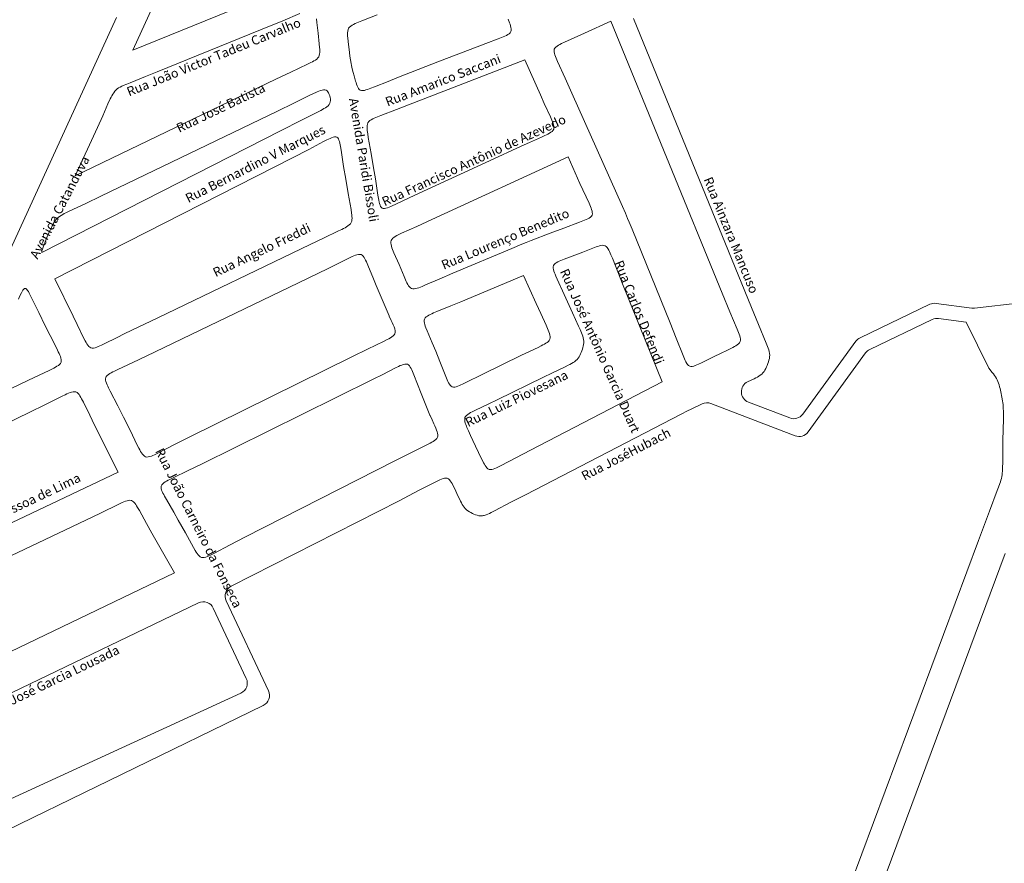
# Model space of a CAD drawing. Units: metres. Extents: x 690061 to 713435, y 7633376 to 7652217.
# Drawn here: x 713400 to 713402, y 7650807 to 7650809 of the extents above; entities that cross this region are included whole.
import ezdxf

# ---------------------------------------------------------------- set-up
doc = ezdxf.new("R2010")
doc.units = ezdxf.units.M
doc.header["$MEASUREMENT"] = 0
doc.layers.add('gis_Clip12_Project_Buffer_Di2', color=252, linetype='Continuous', lineweight=0)
doc.layers.add('TEXTO_2', color=7, linetype='Continuous')
doc.styles.get("Standard").update_dxf_attribs({"font": 'arial.ttf'})

msp = doc.modelspace()

# ---------------------------------------------------------------- linework, layer by layer
at = {"layer": 'gis_Clip12_Project_Buffer_Di2', "color": 1}
for p, q in [((713399.4905, 7650808.8158, -2.2875), (713399.7878, 7650809.4654, -2.2875)), ((713401.2385, 7650809.4623, -2.2875), (713401.5698, 7650808.6519, -2.2875)), ((713401.5698, 7650808.6519, -2.2875), (713401.5894, 7650808.6042, -2.2875)), ((713402.2357, 7650808.4814, -2.2875), (713402.1723, 7650808.6104, -2.2875)), ((713401.5894, 7650808.6042, -2.2875), (713401.6114, 7650808.5517, -2.2875)), ((713401.6114, 7650808.5517, -2.2875), (713401.6151, 7650808.5422, -2.2875)), ((713401.6151, 7650808.5422, -2.2875), (713401.6168, 7650808.5374, -2.2875)), ((713401.6168, 7650808.5374, -2.2875), (713401.6183, 7650808.5326, -2.2875)), ((713401.6183, 7650808.5326, -2.2875), (713401.6196, 7650808.5278, -2.2875)), ((713401.6196, 7650808.5278, -2.2875), (713401.6205, 7650808.5229, -2.2875)), ((713401.6205, 7650808.5229, -2.2875), (713401.6209, 7650808.518, -2.2875)), ((713401.6175, 7650808.4988, -2.2875), (713401.6159, 7650808.4941, -2.2875)), ((713401.6189, 7650808.5036, -2.2875), (713401.6175, 7650808.4988, -2.2875)), ((713401.62, 7650808.5084, -2.2875), (713401.6189, 7650808.5036, -2.2875)), ((713401.6207, 7650808.5132, -2.2875), (713401.62, 7650808.5084, -2.2875)), ((713401.6209, 7650808.518, -2.2875), (713401.6207, 7650808.5132, -2.2875)), ((713401.6019, 7650808.4681, -2.2875), (713401.5984, 7650808.4649, -2.2875)), ((713401.605, 7650808.4719, -2.2875), (713401.6019, 7650808.4681, -2.2875)), ((713401.6076, 7650808.4759, -2.2875), (713401.605, 7650808.4719, -2.2875)), ((713401.61, 7650808.4803, -2.2875), (713401.6076, 7650808.4759, -2.2875)), ((713401.6122, 7650808.4848, -2.2875), (713401.61, 7650808.4803, -2.2875)), ((713401.6141, 7650808.4894, -2.2875), (713401.6122, 7650808.4848, -2.2875)), ((713401.6159, 7650808.4941, -2.2875), (713401.6141, 7650808.4894, -2.2875)), ((713402.2454, 7650808.4694, -2.2875), (713402.2357, 7650808.4814, -2.2875)), ((713402.2486, 7650808.4654, -2.2875), (713402.2454, 7650808.4694, -2.2875)), ((713401.5773, 7650808.4519, -2.2875), (713401.5588, 7650808.4431, -2.2875)), ((713401.5818, 7650808.4542, -2.2875), (713401.5773, 7650808.4519, -2.2875)), ((713401.5862, 7650808.4566, -2.2875), (713401.5818, 7650808.4542, -2.2875)), ((713401.5905, 7650808.4592, -2.2875), (713401.5862, 7650808.4566, -2.2875)), ((713401.5946, 7650808.4619, -2.2875), (713401.5905, 7650808.4592, -2.2875)), ((713401.5984, 7650808.4649, -2.2875), (713401.5946, 7650808.4619, -2.2875)), ((713402.2516, 7650808.4613, -2.2875), (713402.2486, 7650808.4654, -2.2875)), ((713402.2545, 7650808.4571, -2.2875), (713402.2516, 7650808.4613, -2.2875)), ((713402.2571, 7650808.4528, -2.2875), (713402.2545, 7650808.4571, -2.2875)), ((713402.2595, 7650808.4484, -2.2875), (713402.2571, 7650808.4528, -2.2875)), ((713402.2614, 7650808.4438, -2.2875), (713402.2595, 7650808.4484, -2.2875)), ((713402.2631, 7650808.4392, -2.2875), (713402.2614, 7650808.4438, -2.2875)), ((713402.2646, 7650808.4344, -2.2875), (713402.2631, 7650808.4392, -2.2875)), ((713402.2659, 7650808.4295, -2.2875), (713402.2646, 7650808.4344, -2.2875)), ((713402.2671, 7650808.4246, -2.2875), (713402.2659, 7650808.4295, -2.2875)), ((713402.2693, 7650808.4147, -2.2875), (713402.2671, 7650808.4246, -2.2875)), ((713402.2722, 7650808.3997, -2.2875), (713402.2693, 7650808.4147, -2.2875)), ((713402.274, 7650808.3896, -2.2875), (713402.2722, 7650808.3997, -2.2875)), ((713402.2748, 7650808.3846, -2.2875), (713402.274, 7650808.3896, -2.2875)), ((713401.3887, 7650808.3604, -2.2875), (713401.3746, 7650808.3534, -2.2875)), ((713401.4024, 7650808.3672, -2.2875), (713401.3887, 7650808.3604, -2.2875)), ((713402.2755, 7650808.3796, -2.2875), (713402.2748, 7650808.3846, -2.2875)), ((713402.276, 7650808.3745, -2.2875), (713402.2755, 7650808.3796, -2.2875)), ((713402.2763, 7650808.3695, -2.2875), (713402.276, 7650808.3745, -2.2875)), ((713402.2767, 7650808.3594, -2.2875), (713402.2763, 7650808.3695, -2.2875)), ((713402.2767, 7650808.3493, -2.2875), (713402.2767, 7650808.3594, -2.2875)), ((713401.3471, 7650808.3393, -2.2875), (713400.9355, 7650808.1264, -2.2875)), ((713401.3746, 7650808.3534, -2.2875), (713401.3471, 7650808.3393, -2.2875)), ((713402.2754, 7650808.2783, -2.2875), (713402.2766, 7650808.3391, -2.2875)), ((713402.2766, 7650808.3391, -2.2875), (713402.2767, 7650808.3493, -2.2875)), ((713402.2746, 7650808.2174, -2.2875), (713402.2754, 7650808.2783, -2.2875)), ((713402.2733, 7650808.1871, -2.2875), (713402.2737, 7650808.1921, -2.2875)), ((713402.2737, 7650808.1921, -2.2875), (713402.2742, 7650808.2022, -2.2875)), ((713402.2742, 7650808.2022, -2.2875), (713402.2746, 7650808.2174, -2.2875)), ((713400.6913, 7650808.1665, -2.2875), (713400.6822, 7650808.1619, -2.2875)), ((713400.6958, 7650808.1685, -2.2875), (713400.6913, 7650808.1665, -2.2875)), ((713400.7002, 7650808.1703, -2.2875), (713400.6958, 7650808.1685, -2.2875)), ((713400.7045, 7650808.1718, -2.2875), (713400.7002, 7650808.1703, -2.2875)), ((713400.7086, 7650808.1729, -2.2875), (713400.7045, 7650808.1718, -2.2875)), ((713400.7126, 7650808.1732, -2.2875), (713400.7086, 7650808.1729, -2.2875)), ((713400.7162, 7650808.1726, -2.2875), (713400.7126, 7650808.1732, -2.2875)), ((713400.7193, 7650808.171, -2.2875), (713400.7162, 7650808.1726, -2.2875)), ((713400.7221, 7650808.1684, -2.2875), (713400.7193, 7650808.171, -2.2875)), ((713400.7247, 7650808.1653, -2.2875), (713400.7221, 7650808.1684, -2.2875)), ((713400.7272, 7650808.1616, -2.2875), (713400.7247, 7650808.1653, -2.2875)), ((713402.2681, 7650808.1624, -2.2875), (713402.2695, 7650808.1673, -2.2875)), ((713402.2695, 7650808.1673, -2.2875), (713402.2709, 7650808.1722, -2.2875)), ((713402.2709, 7650808.1722, -2.2875), (713402.2719, 7650808.1772, -2.2875)), ((713402.2719, 7650808.1772, -2.2875), (713402.2727, 7650808.1821, -2.2875)), ((713402.2727, 7650808.1821, -2.2875), (713402.2733, 7650808.1871, -2.2875)), ((713400.636, 7650808.1378, -2.2875), (713400.5809, 7650808.1095, -2.2875)), ((713400.6822, 7650808.1619, -2.2875), (713400.636, 7650808.1378, -2.2875)), ((713400.7296, 7650808.1577, -2.2875), (713400.7272, 7650808.1616, -2.2875)), ((713400.7318, 7650808.1534, -2.2875), (713400.7296, 7650808.1577, -2.2875)), ((713400.7362, 7650808.1446, -2.2875), (713400.7318, 7650808.1534, -2.2875)), ((713400.7469, 7650808.1217, -2.2875), (713400.7362, 7650808.1446, -2.2875)), ((713402.2377, 7650808.0801, -2.2875), (713402.2595, 7650808.1381, -2.2875)), ((713402.2595, 7650808.1381, -2.2875), (713402.2631, 7650808.1478, -2.2875)), ((713402.2631, 7650808.1478, -2.2875), (713402.2665, 7650808.1575, -2.2875)), ((713402.2665, 7650808.1575, -2.2875), (713402.2681, 7650808.1624, -2.2875)), ((713400.7513, 7650808.1125, -2.2875), (713400.7469, 7650808.1217, -2.2875)), ((713400.7536, 7650808.108, -2.2875), (713400.7513, 7650808.1125, -2.2875)), ((713400.9355, 7650808.1264, -2.2875), (713400.8943, 7650808.105, -2.2875)), ((713400.7559, 7650808.1036, -2.2875), (713400.7536, 7650808.108, -2.2875)), ((713400.7584, 7650808.0993, -2.2875), (713400.7559, 7650808.1036, -2.2875)), ((713400.761, 7650808.0952, -2.2875), (713400.7584, 7650808.0993, -2.2875)), ((713400.7638, 7650808.0912, -2.2875), (713400.761, 7650808.0952, -2.2875)), ((713400.7669, 7650808.0876, -2.2875), (713400.7638, 7650808.0912, -2.2875)), ((713400.7705, 7650808.0842, -2.2875), (713400.7669, 7650808.0876, -2.2875)), ((713400.7743, 7650808.0813, -2.2875), (713400.7705, 7650808.0842, -2.2875)), ((713400.7783, 7650808.0786, -2.2875), (713400.7743, 7650808.0813, -2.2875)), ((713400.8943, 7650808.105, -2.2875), (713400.8485, 7650808.0808, -2.2875)), ((713400.7824, 7650808.0761, -2.2875), (713400.7783, 7650808.0786, -2.2875)), ((713400.7867, 7650808.0738, -2.2875), (713400.7824, 7650808.0761, -2.2875)), ((713400.791, 7650808.0718, -2.2875), (713400.7867, 7650808.0738, -2.2875)), ((713400.7954, 7650808.07, -2.2875), (713400.791, 7650808.0718, -2.2875)), ((713400.7999, 7650808.0685, -2.2875), (713400.7954, 7650808.07, -2.2875)), ((713400.8044, 7650808.0674, -2.2875), (713400.7999, 7650808.0685, -2.2875)), ((713400.8089, 7650808.0669, -2.2875), (713400.8044, 7650808.0674, -2.2875)), ((713400.8121, 7650808.067, -2.2875), (713400.8089, 7650808.0669, -2.2875)), ((713400.8154, 7650808.0673, -2.2875), (713400.8121, 7650808.067, -2.2875)), ((713400.8178, 7650808.0678, -2.2875), (713400.8154, 7650808.0673, -2.2875)), ((713400.8202, 7650808.0684, -2.2875), (713400.8178, 7650808.0678, -2.2875)), ((713400.8254, 7650808.07, -2.2875), (713400.8202, 7650808.0684, -2.2875)), ((713400.83, 7650808.0719, -2.2875), (713400.8254, 7650808.07, -2.2875)), ((713400.8347, 7650808.0739, -2.2875), (713400.83, 7650808.0719, -2.2875)), ((713400.8393, 7650808.0761, -2.2875), (713400.8347, 7650808.0739, -2.2875)), ((713400.8485, 7650808.0808, -2.2875), (713400.8393, 7650808.0761, -2.2875)), ((713402.207, 7650807.9978, -2.2875), (713402.2377, 7650808.0801, -2.2875)), ((713401.0936, 7650805.0074, -2.2875), (713402.207, 7650807.9978, -2.2875)), ((713402.2815, 7650807.9612, -2.2875), (713401.0418, 7650804.6315, -2.2875))]:
    msp.add_line(p, q, dxfattribs=at)
at = {"layer": 'gis_Clip12_Project_Buffer_Di2', "color": 1, "elevation": -2.2875}
for points in [[(713399.8341, 7650809.3743), (713400.2102, 7650809.5274)], [(713399.9006, 7650809.5197), (713399.8341, 7650809.3743)], [(713400.3026, 7650809.4766), (713400.2546, 7650809.4564), (713400.1927, 7650809.4311), (713399.9027, 7650809.313), (713399.8694, 7650809.2996), (713399.8263, 7650809.2824), (713399.8168, 7650809.2786), (713399.8074, 7650809.2745), (713399.8029, 7650809.2724), (713399.7984, 7650809.2701), (713399.7942, 7650809.2677), (713399.7902, 7650809.265), (713399.7865, 7650809.2619), (713399.7833, 7650809.2584), (713399.7804, 7650809.2545), (713399.7778, 7650809.2503), (713399.7753, 7650809.2459), (713399.773, 7650809.2415), (713399.7707, 7650809.2369), (713399.7643, 7650809.2229), (713399.7495, 7650809.1899), (713399.7346, 7650809.1571), (713399.6726, 7650809.0213)], [(713400.5199, 7650809.4732), (713400.4764, 7650809.4562), (713400.4668, 7650809.4524), (713400.4622, 7650809.4504), (713400.4576, 7650809.4483), (713400.4532, 7650809.4462), (713400.4491, 7650809.4438), (713400.4453, 7650809.4413), (713400.4421, 7650809.4385), (713400.4395, 7650809.4352), (713400.4379, 7650809.4314), (713400.4369, 7650809.4272), (713400.4365, 7650809.4227), (713400.4364, 7650809.418), (713400.4366, 7650809.4131), (713400.4369, 7650809.4081), (713400.438, 7650809.3979), (713400.4418, 7650809.3669), (713400.4431, 7650809.3566), (713400.4446, 7650809.3463), (713400.4463, 7650809.336), (713400.4473, 7650809.3311), (713400.4496, 7650809.3213), (713400.4521, 7650809.3115), (713400.4547, 7650809.3017), (713400.4588, 7650809.2873), (713400.4602, 7650809.2827), (713400.4618, 7650809.2782), (713400.4634, 7650809.2739), (713400.4652, 7650809.27), (713400.4672, 7650809.2665), (713400.4695, 7650809.2636), (713400.4723, 7650809.2616), (713400.4757, 7650809.2606), (713400.4795, 7650809.2605), (713400.4837, 7650809.2611), (713400.4881, 7650809.2622), (713400.4926, 7650809.2635), (713400.4973, 7650809.2651), (713400.5021, 7650809.2669), (713400.5117, 7650809.2707), (713400.5505, 7650809.2863), (713400.5746, 7650809.2958), (713400.6948, 7650809.3426), (713400.8006, 7650809.3836), (713400.8249, 7650809.3929), (713400.8591, 7650809.4057), (713400.8687, 7650809.4094), (713400.8734, 7650809.4113), (713400.878, 7650809.4133), (713400.8823, 7650809.4154), (713400.8863, 7650809.4176), (713400.8898, 7650809.42), (713400.8927, 7650809.4227), (713400.8947, 7650809.4258), (713400.8956, 7650809.4293), (713400.8956, 7650809.4333), (713400.895, 7650809.4374), (713400.8939, 7650809.4418), (713400.8924, 7650809.4464), (713400.8908, 7650809.451), (713400.8871, 7650809.4604)], [(713399.6726, 7650809.0213), (713400.2352, 7650809.2921), (713400.2772, 7650809.3122), (713400.3243, 7650809.3342), (713400.3335, 7650809.3388), (713400.3379, 7650809.3411), (713400.3422, 7650809.3436), (713400.3462, 7650809.3462), (713400.3499, 7650809.3489), (713400.3531, 7650809.352), (713400.3555, 7650809.3555), (713400.3571, 7650809.3592), (713400.358, 7650809.3633), (713400.3584, 7650809.3677), (713400.3585, 7650809.3722), (713400.3584, 7650809.3769), (713400.3581, 7650809.3817), (713400.3572, 7650809.3915), (713400.3537, 7650809.4214), (713400.3504, 7650809.4514), (713400.3491, 7650809.4615)], [(713401.1755, 7650809.4556), (713401.1016, 7650809.4217), (713401.0455, 7650809.3965), (713401.0365, 7650809.3922), (713401.0322, 7650809.39), (713401.0281, 7650809.3877), (713401.0243, 7650809.3852), (713401.021, 7650809.3826), (713401.0183, 7650809.3798), (713401.0165, 7650809.3766), (713401.0158, 7650809.373), (713401.0159, 7650809.3691), (713401.0167, 7650809.3649), (713401.018, 7650809.3605), (713401.0196, 7650809.3561), (713401.0214, 7650809.3515), (713401.0254, 7650809.3423), (713401.0469, 7650809.2954), (713401.0658, 7650809.2534), (713401.2079, 7650808.9347), (713401.2162, 7650808.916), (713401.2223, 7650808.9019), (713401.2269, 7650808.8909), (713401.2348, 7650808.8718), (713401.3413, 7650808.6089), (713401.3587, 7650808.5657), (713401.3778, 7650808.5171), (713401.3817, 7650808.5077), (713401.3838, 7650808.5032), (713401.3859, 7650808.4989), (713401.3882, 7650808.495), (713401.3906, 7650808.4915), (713401.3933, 7650808.4888), (713401.3964, 7650808.4869), (713401.3998, 7650808.4862), (713401.4036, 7650808.4865), (713401.4077, 7650808.4874), (713401.4119, 7650808.4887), (713401.4163, 7650808.4904), (713401.4208, 7650808.4924), (713401.4299, 7650808.4967), (713401.4669, 7650808.515), (713401.4809, 7650808.5218), (713401.5042, 7650808.5329), (713401.5133, 7650808.5374), (713401.5178, 7650808.5397), (713401.5221, 7650808.542), (713401.5261, 7650808.5444), (713401.5299, 7650808.5469), (713401.5332, 7650808.5496), (713401.5359, 7650808.5526), (713401.5378, 7650808.5559), (713401.5386, 7650808.5596), (713401.5385, 7650808.5636), (713401.5378, 7650808.5679), (713401.5367, 7650808.5724), (713401.5352, 7650808.577), (713401.5335, 7650808.5817), (713401.5297, 7650808.5912), (713401.5095, 7650808.6392), (713401.4878, 7650808.6918), (713401.1755, 7650809.4556)], [(713400.9337, 7650809.3468), (713400.6077, 7650809.2201), (713400.574, 7650809.2072), (713400.5303, 7650809.1907), (713400.5207, 7650809.187), (713400.516, 7650809.1851), (713400.5114, 7650809.1831), (713400.507, 7650809.181), (713400.5029, 7650809.1788), (713400.4992, 7650809.1763), (713400.496, 7650809.1735), (713400.4936, 7650809.1703), (713400.4921, 7650809.1666), (713400.4913, 7650809.1625), (713400.4911, 7650809.1581), (713400.4912, 7650809.1535), (713400.4917, 7650809.1488), (713400.4923, 7650809.1439), (713400.493, 7650809.1389), (713400.4947, 7650809.1289), (713400.5028, 7650809.0835), (713400.5096, 7650809.0434), (713400.5146, 7650809.0131), (713400.5218, 7650808.9673), (713400.5235, 7650808.9573), (713400.5244, 7650808.9525), (713400.5254, 7650808.9477), (713400.5265, 7650808.9433), (713400.5278, 7650808.9391), (713400.5293, 7650808.9355), (713400.5313, 7650808.9326), (713400.5337, 7650808.9305), (713400.5368, 7650808.9297), (713400.5404, 7650808.9298), (713400.5443, 7650808.9305), (713400.5485, 7650808.9318), (713400.553, 7650808.9335), (713400.5575, 7650808.9353), (713400.5621, 7650808.9374), (713400.5715, 7650808.9417), (713400.6093, 7650808.9596), (713400.6375, 7650808.9728), (713400.8343, 7650809.0634), (713400.9234, 7650809.1042), (713400.9471, 7650809.1149), (713400.9804, 7650809.1298), (713400.9898, 7650809.1341), (713400.9944, 7650809.1363), (713400.9988, 7650809.1386), (713401.003, 7650809.1409), (713401.0069, 7650809.1434), (713401.0103, 7650809.146), (713401.013, 7650809.1489), (713401.0149, 7650809.1521), (713401.0156, 7650809.1557), (713401.0155, 7650809.1597), (713401.0146, 7650809.1639), (713401.0134, 7650809.1683), (713401.0118, 7650809.1728), (713401.0099, 7650809.1774), (713401.0059, 7650809.1867), (713400.9885, 7650809.2246), (713400.9778, 7650809.2481), (713400.9337, 7650809.3468)], [(713399.5789, 7650808.8063), (713400.2501, 7650809.1485), (713400.3054, 7650809.1766), (713400.3521, 7650809.2), (713400.3614, 7650809.2047), (713400.3659, 7650809.2072), (713400.3703, 7650809.2097), (713400.3745, 7650809.2123), (713400.3784, 7650809.2151), (713400.3819, 7650809.218), (713400.3848, 7650809.2212), (713400.387, 7650809.2247), (713400.3881, 7650809.2286), (713400.3884, 7650809.2327), (713400.3882, 7650809.237), (713400.3875, 7650809.2414), (713400.3864, 7650809.2457), (713400.385, 7650809.2499), (713400.3834, 7650809.2538), (713400.3814, 7650809.2573), (713400.3791, 7650809.2601), (713400.3763, 7650809.262), (713400.373, 7650809.2628), (713400.3692, 7650809.2627), (713400.3651, 7650809.2618), (713400.3607, 7650809.2605), (713400.3563, 7650809.2588), (713400.3517, 7650809.2569), (713400.3471, 7650809.2548), (713400.333, 7650809.2481), (713400.2862, 7650809.2251), (713400.2398, 7650809.2026), (713399.7439, 7650808.964), (713399.7021, 7650808.944), (713399.6555, 7650808.9219), (713399.6463, 7650808.9174), (713399.6417, 7650808.9151), (713399.6373, 7650808.9127), (713399.6329, 7650808.9102), (713399.6287, 7650808.9075), (713399.6248, 7650808.9046), (713399.6212, 7650808.9014), (713399.618, 7650808.8978), (713399.6151, 7650808.8939), (713399.6125, 7650808.8898), (713399.6101, 7650808.8855), (713399.6078, 7650808.881), (713399.6055, 7650808.8765), (713399.5992, 7650808.8627), (713399.5928, 7650808.8482), (713399.588, 7650808.8364), (713399.5856, 7650808.8302), (713399.5833, 7650808.8241), (713399.5814, 7650808.8186), (713399.5799, 7650808.8137), (713399.579, 7650808.8099), (713399.5786, 7650808.8073), (713399.5787, 7650808.8066), (713399.5789, 7650808.8063)], [(713399.6154, 7650808.7322), (713399.667, 7650808.6271), (713399.6781, 7650808.6041), (713399.6959, 7650808.567), (713399.7004, 7650808.558), (713399.7027, 7650808.5537), (713399.7052, 7650808.5496), (713399.7077, 7650808.5459), (713399.7104, 7650808.5426), (713399.7133, 7650808.54), (713399.7165, 7650808.5383), (713399.7202, 7650808.5377), (713399.7241, 7650808.538), (713399.7283, 7650808.5389), (713399.7327, 7650808.5403), (713399.7372, 7650808.5421), (713399.7417, 7650808.544), (713399.7463, 7650808.5461), (713399.7556, 7650808.5506), (713399.7883, 7650808.5669), (713399.8116, 7650808.5783), (713399.9045, 7650808.6231), (713400.3315, 7650808.8288), (713400.3688, 7650808.8466), (713400.4111, 7650808.8664), (713400.4205, 7650808.8709), (713400.425, 7650808.8732), (713400.4294, 7650808.8755), (713400.4337, 7650808.878), (713400.4377, 7650808.8806), (713400.4413, 7650808.8833), (713400.4443, 7650808.8864), (713400.4467, 7650808.8898), (713400.4481, 7650808.8936), (713400.4488, 7650808.8978), (713400.449, 7650808.9023), (713400.4489, 7650808.907), (713400.4484, 7650808.9118), (713400.4478, 7650808.9167), (713400.4462, 7650808.9266), (713400.4381, 7650808.972), (713400.4313, 7650809.0122), (713400.4254, 7650809.0475), (713400.4183, 7650809.0934), (713400.4166, 7650809.1034), (713400.4157, 7650809.1083), (713400.4147, 7650809.113), (713400.4136, 7650809.1175), (713400.4123, 7650809.1216), (713400.4107, 7650809.1252), (713400.4088, 7650809.1281), (713400.4064, 7650809.13), (713400.4034, 7650809.1308), (713400.3999, 7650809.1306), (713400.396, 7650809.1296), (713400.3918, 7650809.1282), (713400.3875, 7650809.1264), (713400.3831, 7650809.1243), (713400.3785, 7650809.1221), (713400.3693, 7650809.1174), (713400.3276, 7650809.0955), (713400.2816, 7650809.0719), (713399.6154, 7650808.7322)], [(713401.0553, 7650809.0741), (713400.6729, 7650808.8982), (713400.6307, 7650808.879), (713400.5881, 7650808.86), (713400.5789, 7650808.8556), (713400.5745, 7650808.8534), (713400.5703, 7650808.851), (713400.5665, 7650808.8486), (713400.5631, 7650808.8459), (713400.5603, 7650808.843), (713400.5585, 7650808.8398), (713400.5577, 7650808.8362), (713400.5578, 7650808.8323), (713400.5585, 7650808.8281), (713400.5596, 7650808.8238), (713400.5611, 7650808.8193), (713400.5628, 7650808.8147), (713400.5666, 7650808.8054), (713400.5809, 7650808.7723), (713400.5949, 7650808.739), (713400.5989, 7650808.7297), (713400.6009, 7650808.7251), (713400.603, 7650808.7207), (713400.6052, 7650808.7166), (713400.6075, 7650808.7127), (713400.61, 7650808.7093), (713400.6128, 7650808.7066), (713400.6159, 7650808.7047), (713400.6195, 7650808.7039), (713400.6235, 7650808.704), (713400.6277, 7650808.7047), (713400.6321, 7650808.7058), (713400.6366, 7650808.7073), (713400.6412, 7650808.7091), (713400.6459, 7650808.7109), (713400.6554, 7650808.7149), (713400.6935, 7650808.7315), (713400.7315, 7650808.7476), (713400.8972, 7650808.8173), (713400.9256, 7650808.8292), (713400.9375, 7650808.834), (713400.9519, 7650808.8397), (713401.0047, 7650808.8599), (713401.0433, 7650808.8746), (713401.0871, 7650808.8909), (713401.0967, 7650808.8946), (713401.1014, 7650808.8965), (713401.106, 7650808.8984), (713401.1103, 7650808.9005), (713401.1142, 7650808.9027), (713401.1177, 7650808.905), (713401.1206, 7650808.9077), (713401.1225, 7650808.9107), (713401.1233, 7650808.9142), (713401.1232, 7650808.918), (713401.1224, 7650808.922), (713401.1212, 7650808.9263), (713401.1197, 7650808.9307), (713401.1179, 7650808.9352), (713401.114, 7650808.9444), (713401.0884, 7650809.0001), (713401.0553, 7650809.0741)], [(713400.5531, 7650808.628), (713400.5171, 7650808.7131), (713400.5092, 7650808.7321), (713400.4934, 7650808.7705), (713400.4893, 7650808.7798), (713400.4872, 7650808.7842), (713400.485, 7650808.7884), (713400.4827, 7650808.7923), (713400.4802, 7650808.7957), (713400.4774, 7650808.7984), (713400.4743, 7650808.8002), (713400.4708, 7650808.8009), (713400.4669, 7650808.8006), (713400.4628, 7650808.7997), (713400.4585, 7650808.7983), (713400.4541, 7650808.7966), (713400.4495, 7650808.7947), (713400.4403, 7650808.7904), (713400.4031, 7650808.7719), (713400.3799, 7650808.7605), (713400.2735, 7650808.7092), (713399.8712, 7650808.5154), (713399.834, 7650808.4976), (713399.7916, 7650808.4778), (713399.7824, 7650808.4734), (713399.7779, 7650808.4711), (713399.7735, 7650808.4688), (713399.7694, 7650808.4664), (713399.7656, 7650808.4639), (713399.7623, 7650808.4612), (713399.7597, 7650808.4583), (713399.7579, 7650808.4551), (713399.7574, 7650808.4515), (713399.7577, 7650808.4477), (713399.7586, 7650808.4436), (713399.7601, 7650808.4393), (713399.7618, 7650808.435), (713399.7638, 7650808.4305), (713399.766, 7650808.426), (713399.7706, 7650808.4169), (713399.7919, 7650808.3758), (713399.808, 7650808.3439), (713399.8263, 7650808.3073), (713399.8466, 7650808.2658), (713399.8512, 7650808.2567), (713399.8535, 7650808.2523), (713399.8559, 7650808.248), (713399.8584, 7650808.244), (713399.8609, 7650808.2402), (713399.8636, 7650808.237), (713399.8666, 7650808.2344), (713399.8698, 7650808.2327), (713399.8735, 7650808.2321), (713399.8775, 7650808.2324), (713399.8816, 7650808.2334), (713399.886, 7650808.2349), (713399.8905, 7650808.2367), (713399.895, 7650808.2387), (713399.9042, 7650808.2431), (713399.9507, 7650808.2668), (713399.9924, 7650808.2876), (713400.4505, 7650808.514), (713400.4922, 7650808.5345), (713400.539, 7650808.5572), (713400.5481, 7650808.5619), (713400.5525, 7650808.5642), (713400.5568, 7650808.5667), (713400.5607, 7650808.5692), (713400.5642, 7650808.5719), (713400.5672, 7650808.5748), (713400.5692, 7650808.5781), (713400.5701, 7650808.5817), (713400.57, 7650808.5861), (713400.5688, 7650808.5914), (713400.5669, 7650808.5973), (713400.5645, 7650808.6035), (713400.5618, 7650808.6097), (713400.5592, 7650808.6154), (713400.5535, 7650808.6271), (713400.5531, 7650808.628)], [(713401.3196, 7650808.4428), (713401.2099, 7650808.7133), (713401.1946, 7650808.7514), (713401.1795, 7650808.79), (713401.1756, 7650808.7995), (713401.1737, 7650808.8042), (713401.1716, 7650808.8086), (713401.1695, 7650808.8129), (713401.1672, 7650808.8169), (713401.1648, 7650808.8203), (713401.162, 7650808.8232), (713401.1589, 7650808.8252), (713401.1554, 7650808.8261), (713401.1515, 7650808.8262), (713401.1474, 7650808.8256), (713401.143, 7650808.8246), (713401.1386, 7650808.8233), (713401.134, 7650808.8218), (713401.1293, 7650808.8202), (713401.12, 7650808.8166), (713401.0962, 7650808.8072), (713401.0819, 7650808.8017), (713401.0438, 7650808.7873), (713401.0345, 7650808.7836), (713401.0302, 7650808.7817), (713401.026, 7650808.7797), (713401.0221, 7650808.7775), (713401.0188, 7650808.7752), (713401.016, 7650808.7726), (713401.0142, 7650808.7696), (713401.0134, 7650808.7661), (713401.0135, 7650808.7622), (713401.0143, 7650808.7581), (713401.0155, 7650808.7538), (713401.0171, 7650808.7493), (713401.0189, 7650808.7448), (713401.0208, 7650808.7401), (713401.025, 7650808.7308), (713401.0444, 7650808.6884), (713401.0676, 7650808.6369), (713401.0846, 7650808.5995), (713401.0888, 7650808.5902), (713401.0928, 7650808.5808), (713401.0947, 7650808.5761), (713401.0963, 7650808.5713), (713401.0977, 7650808.5666), (713401.0987, 7650808.5619), (713401.0993, 7650808.5569), (713401.0992, 7650808.5525), (713401.0987, 7650808.548), (713401.0978, 7650808.5435), (713401.0966, 7650808.539), (713401.0953, 7650808.5346), (713401.0937, 7650808.5301), (713401.0921, 7650808.5258), (713401.0902, 7650808.5215), (713401.0882, 7650808.5173), (713401.086, 7650808.5133), (713401.0836, 7650808.5095), (713401.0807, 7650808.506), (713401.0773, 7650808.5027), (713401.0734, 7650808.4997), (713401.0693, 7650808.497), (713401.0649, 7650808.4944), (713401.0605, 7650808.4919), (713401.0559, 7650808.4896), (713401.0467, 7650808.485), (713401.0093, 7650808.4672), (713400.9861, 7650808.456), (713400.8563, 7650808.3928), (713400.833, 7650808.3816), (713400.7953, 7650808.3638), (713400.7862, 7650808.3592), (713400.7818, 7650808.3568), (713400.7777, 7650808.3544), (713400.7739, 7650808.3518), (713400.7705, 7650808.3491), (713400.7678, 7650808.3461), (713400.7659, 7650808.3428), (713400.7652, 7650808.3394), (713400.7652, 7650808.3356), (713400.7658, 7650808.3316), (713400.7669, 7650808.3275), (713400.7683, 7650808.3233), (713400.7699, 7650808.3189), (713400.7716, 7650808.3145), (713400.7754, 7650808.3057), (713400.7813, 7650808.2923), (713400.7876, 7650808.2788), (713400.8114, 7650808.2292), (713400.8158, 7650808.2203), (713400.818, 7650808.2161), (713400.8203, 7650808.2119), (713400.8227, 7650808.2081), (713400.8251, 7650808.2045), (713400.8277, 7650808.2014), (713400.8305, 7650808.1989), (713400.8336, 7650808.1973), (713400.8372, 7650808.1968), (713400.8412, 7650808.1971), (713400.8453, 7650808.1982), (713400.8496, 7650808.1997), (713400.854, 7650808.2016), (713400.8584, 7650808.2036), (713400.8675, 7650808.2082), (713400.9088, 7650808.2301), (713400.95, 7650808.2516), (713401.3196, 7650808.4428)], [(713400.9305, 7650808.7416), (713400.7547, 7650808.6679), (713400.726, 7650808.656), (713400.6873, 7650808.6403), (713400.6778, 7650808.6363), (713400.6732, 7650808.6342), (713400.6687, 7650808.6321), (713400.6644, 7650808.6299), (713400.6605, 7650808.6276), (713400.657, 7650808.6251), (713400.6542, 7650808.6223), (713400.6523, 7650808.6192), (713400.6515, 7650808.6157), (713400.6515, 7650808.612), (713400.6522, 7650808.608), (713400.6533, 7650808.6038), (713400.6547, 7650808.5994), (713400.6563, 7650808.595), (713400.66, 7650808.586), (713400.6743, 7650808.5523), (713400.684, 7650808.5289), (713400.6953, 7650808.5006), (713400.7102, 7650808.4627), (713400.714, 7650808.4534), (713400.7159, 7650808.4489), (713400.7179, 7650808.4445), (713400.72, 7650808.4404), (713400.7222, 7650808.4366), (713400.7246, 7650808.4333), (713400.7272, 7650808.4306), (713400.7302, 7650808.4288), (713400.7337, 7650808.4282), (713400.7375, 7650808.4284), (713400.7416, 7650808.4293), (713400.7458, 7650808.4307), (713400.7502, 7650808.4324), (713400.7547, 7650808.4343), (713400.7592, 7650808.4364), (713400.7683, 7650808.4409), (713400.8144, 7650808.464), (713400.8693, 7650808.491), (713400.9244, 7650808.5177), (713400.9709, 7650808.5398), (713400.9801, 7650808.5442), (713400.9845, 7650808.5465), (713400.9888, 7650808.5489), (713400.9929, 7650808.5513), (713400.9967, 7650808.5538), (713401, 7650808.5565), (713401.0026, 7650808.5594), (713401.0044, 7650808.5627), (713401.0051, 7650808.5663), (713401.005, 7650808.5703), (713401.0042, 7650808.5744), (713401.003, 7650808.5788), (713401.0014, 7650808.5833), (713400.9996, 7650808.5878), (713400.9976, 7650808.5924), (713400.9935, 7650808.6017), (713400.9785, 7650808.6345), (713400.9658, 7650808.6625), (713400.9305, 7650808.7416)], [(713399.4593, 7650808.4086), (713399.5196, 7650808.4377), (713399.5568, 7650808.4554), (713399.5991, 7650808.4752), (713399.6083, 7650808.4797), (713399.6128, 7650808.4819), (713399.6172, 7650808.4843), (713399.6213, 7650808.4867), (713399.6251, 7650808.4892), (713399.6284, 7650808.4918), (713399.6311, 7650808.4948), (713399.6328, 7650808.498), (713399.6334, 7650808.5016), (713399.6331, 7650808.5054), (713399.6322, 7650808.5095), (713399.6308, 7650808.5138), (713399.6291, 7650808.5182), (713399.6271, 7650808.5227), (713399.625, 7650808.5272), (713399.6205, 7650808.5363), (713399.6019, 7650808.573), (713399.5882, 7650808.6005), (713399.5702, 7650808.6373), (713399.55, 7650808.6792), (713399.5455, 7650808.6882), (713399.5432, 7650808.6924), (713399.541, 7650808.6963), (713399.5388, 7650808.6998), (713399.5366, 7650808.7026), (713399.5343, 7650808.7046), (713399.5322, 7650808.7054), (713399.53, 7650808.7047), (713399.5279, 7650808.7029), (713399.5257, 7650808.7001), (713399.5236, 7650808.6967), (713399.5215, 7650808.6928), (713399.5173, 7650808.6842), (713399.5131, 7650808.675)], [(713400.6677, 7650808.3494), (713400.6432, 7650808.4106), (713400.6226, 7650808.463), (713400.6188, 7650808.4722), (713400.6168, 7650808.4765), (713400.6147, 7650808.4807), (713400.6125, 7650808.4845), (713400.61, 7650808.4878), (713400.6074, 7650808.4905), (713400.6044, 7650808.4923), (713400.6009, 7650808.4929), (713400.597, 7650808.4926), (713400.5929, 7650808.4917), (713400.5886, 7650808.4903), (713400.5842, 7650808.4885), (713400.5797, 7650808.4865), (713400.5706, 7650808.4821), (713400.5334, 7650808.4632), (713400.5103, 7650808.4516), (713400.4043, 7650808.399), (713400.0263, 7650808.2122), (713399.9892, 7650808.194), (713399.947, 7650808.1737), (713399.9378, 7650808.1692), (713399.9333, 7650808.1669), (713399.9289, 7650808.1645), (713399.9248, 7650808.1621), (713399.9211, 7650808.1595), (713399.9178, 7650808.1568), (713399.9153, 7650808.1539), (713399.9137, 7650808.1507), (713399.9132, 7650808.1472), (713399.9137, 7650808.1434), (713399.9148, 7650808.1393), (713399.9165, 7650808.1351), (713399.9185, 7650808.1308), (713399.9207, 7650808.1265), (713399.9231, 7650808.1221), (713399.9282, 7650808.1132), (713399.949, 7650808.0773), (713399.9617, 7650808.0549), (713399.9819, 7650808.019), (713400.0043, 7650807.9783), (713400.0094, 7650807.9695), (713400.012, 7650807.9653), (713400.0147, 7650807.9614), (713400.0174, 7650807.9577), (713400.0203, 7650807.9546), (713400.0234, 7650807.9521), (713400.0268, 7650807.9505), (713400.0305, 7650807.9499), (713400.0345, 7650807.9503), (713400.0387, 7650807.9514), (713400.0431, 7650807.9529), (713400.0475, 7650807.9547), (713400.052, 7650807.9568), (713400.0612, 7650807.9614), (713400.1073, 7650807.9855), (713400.1487, 7650808.0068), (713400.5712, 7650808.222), (713400.6126, 7650808.2431), (713400.6591, 7650808.2662), (713400.6682, 7650808.271), (713400.6726, 7650808.2734), (713400.6767, 7650808.2759), (713400.6806, 7650808.2785), (713400.6841, 7650808.2812), (713400.687, 7650808.2842), (713400.6889, 7650808.2875), (713400.6898, 7650808.291), (713400.6899, 7650808.2947), (713400.6893, 7650808.2988), (713400.6882, 7650808.303), (713400.6865, 7650808.3079), (713400.6843, 7650808.3134), (713400.6818, 7650808.3194), (713400.679, 7650808.3254), (713400.6736, 7650808.3368), (713400.6681, 7650808.3482), (713400.6677, 7650808.3494)], [(713399.7932, 7650808.1898), (713399.7269, 7650808.3217), (713399.7132, 7650808.3492), (713399.6952, 7650808.3862), (713399.6905, 7650808.3952), (713399.6882, 7650808.3994), (713399.6857, 7650808.4035), (713399.6831, 7650808.4072), (713399.6804, 7650808.4104), (713399.6775, 7650808.413), (713399.6742, 7650808.4148), (713399.6706, 7650808.4154), (713399.6666, 7650808.4151), (713399.6624, 7650808.4142), (713399.6581, 7650808.4128), (713399.6537, 7650808.4111), (713399.6492, 7650808.4091), (713399.6446, 7650808.407), (713399.6354, 7650808.4026), (713399.6076, 7650808.3887), (713399.5891, 7650808.3796), (713399.5429, 7650808.3573), (713399.4093, 7650808.2929)], [(713399.2508, 7650807.9322), (713399.7932, 7650808.1898)], [(713399.9506, 7650807.907), (713399.8875, 7650808.0187), (713399.8725, 7650808.0457), (713399.8525, 7650808.082), (713399.8474, 7650808.0908), (713399.8448, 7650808.095), (713399.8421, 7650808.099), (713399.8393, 7650808.1027), (713399.8364, 7650808.1059), (713399.8333, 7650808.1084), (713399.8299, 7650808.1101), (713399.8261, 7650808.1107), (713399.8221, 7650808.1104), (713399.8178, 7650808.1094), (713399.8134, 7650808.108), (713399.8089, 7650808.1063), (713399.8043, 7650808.1043), (713399.795, 7650808.1), (713399.7434, 7650808.0749), (713399.6828, 7650808.0459), (713399.1883, 7650807.8111)], [(713399.0301, 7650807.4644), (713399.9506, 7650807.907)]]:
    msp.add_lwpolyline(points, dxfattribs=at)
for points in [[(713401.5588, 7650808.4431), (713401.5588, 7650808.4431, 0.657254), (713401.5612, 7650808.3863), (713401.6775, 7650808.3417, 0.338992), (713401.7136, 7650808.3524), (713401.8626, 7650808.5572, -0.124672), (713401.8743, 7650808.5669), (713402.0704, 7650808.6606, -0.145577), (713402.0878, 7650808.6633), (713402.1879, 7650808.65, 0.062351), (713402.1956, 7650808.6499), (713402.3259, 7650808.6652, 0.176836), (713402.3449, 7650808.6747), (713402.3894, 7650808.7221)], [(713401.4024, 7650808.3672), (713401.4313, 7650808.3812, -0.20759), (713401.4559, 7650808.3823), (713401.6923, 7650808.2918, 0.338992), (713401.7284, 7650808.3025), (713401.8899, 7650808.5244, -0.124672), (713401.9016, 7650808.5342), (713402.0771, 7650808.618, -0.145577), (713402.0946, 7650808.6208), (713402.1723, 7650808.6104)], [(713400.5809, 7650808.1095), (713400.1098, 7650807.8694, 0.404791), (713400.0958, 7650807.8286), (713400.2145, 7650807.576, -0.410266), (713400.2, 7650807.535), (713399.4073, 7650807.1496)], [(713398.9719, 7650807.3196), (713400.0184, 7650807.8228, -0.416864), (713400.0599, 7650807.808), (713400.1524, 7650807.611, -0.416805), (713400.1373, 7650807.5697), (713399.226, 7650807.1515)]]:
    msp.add_lwpolyline(points, format="xyb", dxfattribs=at)

# ---------------------------------------------------------------- texts
at = {"layer": 'TEXTO_2'}
for s, rotation, p in [('Rua João Victor Tadeu Carvalho', 22.2, (713399.8236, 7650809.2437, -2.2875)), ('Rua Amarico Saccani', 21.2, (713400.5487, 7650809.2154, -2.2875)), ('Rua José Batista', 25.7, (713399.9641, 7650809.1416, -2.2875)), ('Avenida Paridi Bissoli', 279.5, (713400.4401, 7650809.2371, -2.2875)), ('Rua Francisco Antônio de Azevedo', 24.7, (713400.5404, 7650808.9354, -2.2875)), ('Rua Bernardino V Marques', 27, (713399.9899, 7650808.9447, -2.2875)), ('Avenida Catanduva', 62.5313, (713399.5668, 7650808.7857, 0.1188)), ('Rua Ainzara Mancuso', 292.2, (713401.4349, 7650809.0115, -2.2875)), ('Rua Lourenço Benedito', 22.8, (713400.7065, 7650808.7576, -2.2875)), ('Rua Angelo Freddi', 25.7, (713400.0666, 7650808.7363, -2.2875)), ('Rua Carlos Defendi', 292.1, (713401.1844, 7650808.7775, -2.2875)), ('Rua José Antônio Garcia Duart', 294, (713401.0316, 7650808.7532, -2.2875)), ('Rua Luiz Piovesana', 26, (713400.7748, 7650808.3157, 0.2633)), ('Rua JoséHubach', 27.3, (713401.1011, 7650808.1655, -2.2875)), ('Rua João Carneiro da Fonseca', 296.7, (713399.896, 7650808.2488, -2.2875)), ('Rua Mário Pessoa de Lima', 25.4, (713399.3049, 7650807.9819, -2.2875)), ('Rua José Garcia Lousada', 25.7, (713399.4312, 7650807.5047, -2.2875))]:
    msp.add_text(s, height=0.025818, rotation=rotation, dxfattribs=at).set_placement(p)

doc.saveas('drawing.dxf')
